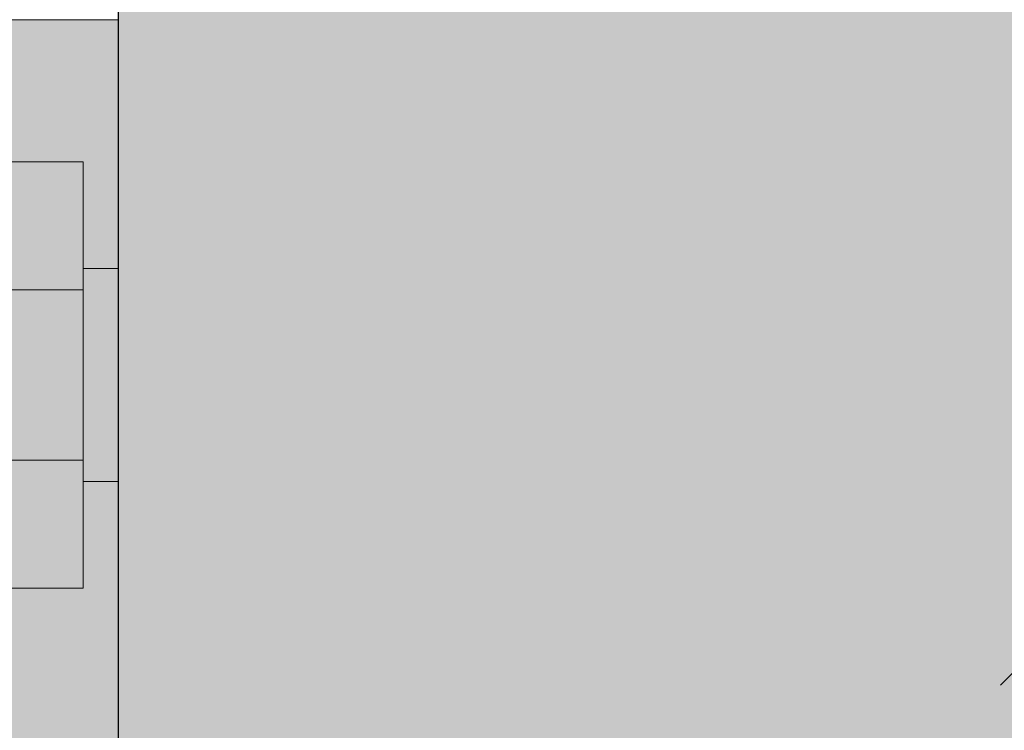
# Model space of a CAD drawing. Units: millimetres. Extents: x 2244 to 9936, y 1230 to 4165.
# Drawn here: x 4148 to 4176, y 3609 to 3629 of the extents above; entities that cross this region are included whole.
import ezdxf

# ---------------------------------------------------------------- set-up
doc = ezdxf.new("R2010")
doc.units = ezdxf.units.MM
doc.layers.add('90%', color=7, linetype='Continuous', transparency=0.9)
doc.layers.add('Breite Volllinie', color=7, linetype='Continuous', lineweight=30)
doc.layers.add('Schmale Volllinie rot', color=1, linetype='Continuous', lineweight=13)
doc.layers.add('Schraffur rot 70 %', color=1, linetype='Continuous', lineweight=13, transparency=0.7)

# ---------------------------------------------------------------- blocks, each defined once
blk = doc.blocks.new('S2S_ISO_L_SIDE')
at = {"layer": 'Schraffur rot 70 %', "transparency": 33554508}
h = blk.add_hatch(color=256, dxfattribs=at)
h.dxf.hatch_style = 1
h.paths.add_polyline_path([(7243.718, -2414.393), (7251.218, -2414.393), (7251.218, -2569.393), (7243.718, -2569.393)])
at = {"layer": 'Schmale Volllinie rot'}
for p, q in [((7243.718, -2569.393, 56.026), (7243.718, -2414.393, 56.026)), ((7243.718, -2414.393, 56.026), (7251.218, -2414.393, 56.026)), ((7248.718, -2418.393, 56.026), (7244.718, -2418.393, 56.026)), ((7244.718, -2418.393, 56.026), (7244.718, -2430.393, 56.026)), ((7243.718, -2421.393, 56.026), (7243.718, -2427.393, 56.026)), ((7244.718, -2421.393, 56.026), (7243.718, -2421.393, 56.026)), ((7250.885, -2421.993, 56.026), (7244.718, -2421.993, 56.026)), ((7244.718, -2426.793, 56.026), (7250.885, -2426.793, 56.026)), ((7244.718, -2427.393, 56.026), (7243.718, -2427.393, 56.026)), ((7244.718, -2430.393, 56.026), (7248.718, -2430.393, 56.026))]:
    blk.add_line(p, q, dxfattribs=at)
blk = doc.blocks.new('S2S_ISO+220_L_SIDE')
blk.add_blockref('S2S_ISO_L_SIDE', (-7243.718, 2491.893, -56.026))

msp = doc.modelspace()

# ---------------------------------------------------------------- hatches: boundary and pattern name
at = {"layer": '90%'}
h = msp.add_hatch(color=256, dxfattribs=at)
h.dxf.hatch_style = 1
h.paths.add_polyline_path([(4151.034, 3451.843), (4369.391, 3451.843), (4369.391, 3651.843), (4151.034, 3651.843)])
at = {"layer": '90%', "transparency": 33554508}
h = msp.add_hatch(dxfattribs=at)
h.set_pattern_fill('ANSI33', color=256, scale=10)
h.set_pattern_definition([(45, (-9e-13, -71.33), (-44.9013, 44.9013), []), (45, (44.9, -71.33), (-44.9013, 44.9013), [31.75, -15.875])])
h.paths.add_polyline_path([(4151.034, 3451.843), (4369.391, 3451.843), (4369.391, 3651.843), (4151.034, 3651.843)])

# ---------------------------------------------------------------- linework, layer by layer
at = {"layer": 'Breite Volllinie'}
msp.add_line((4151.034, 3329.288), (4151.034, 3769.389), dxfattribs=at)

# ---------------------------------------------------------------- block references
at = {"xscale": -1}
msp.add_blockref('S2S_ISO+220_L_SIDE', (4151.034, 3551.843), dxfattribs=at)

doc.saveas('drawing.dxf')
